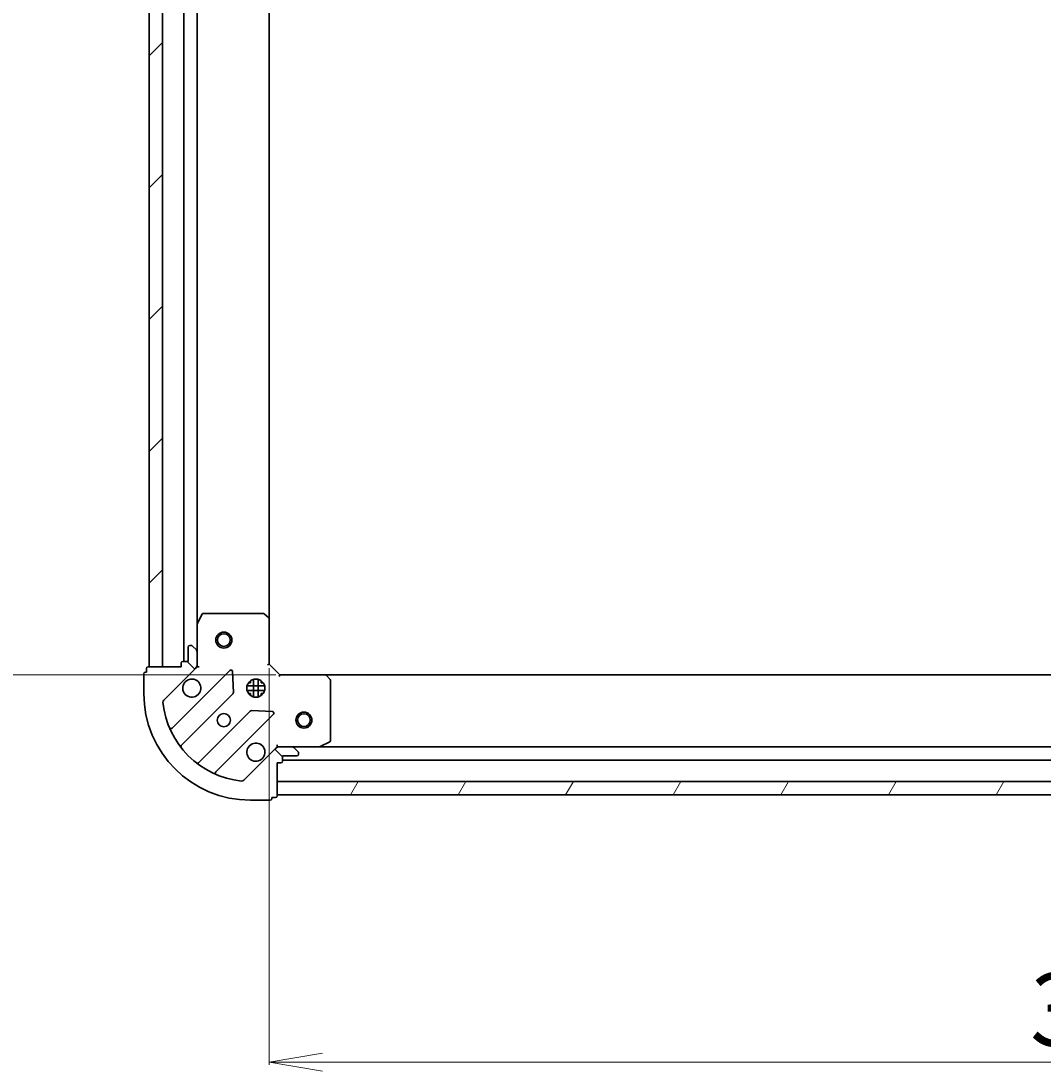
# Model space of a CAD drawing. Units: millimetres. Extents: x 7 to 6900, y 4 to 1550.
# Drawn here: x 1706 to 1897, y 329 to 526 of the extents above; entities that cross this region are included whole.
import ezdxf

# ---------------------------------------------------------------- set-up
doc = ezdxf.new("R2010")
doc.units = ezdxf.units.MM
doc.header["$LTSCALE"] = 0.5
doc.layers.get('Defpoints').update_dxf_attribs({"lineweight": 25})
for name, color, linetype, lineweight in [('Dimension (ISO)', 7, 'Continuous', 18), ('Hatch (ISO)', 1, 'Continuous', 18), ('Visible (ISO)', 7, 'Continuous', 35)]:
    doc.layers.add(name, color=color, linetype=linetype, lineweight=lineweight)
doc.styles.add('Note Text (TK)', font='MS PGothic.ttf')
doc.dimstyles.new('Default - Method 1b (TK)', dxfattribs={"dimscale": 0.5, "dimtxt": 2.5, "dimasz": 2.5, "dimexe": 1, "dimexo": 1.5, "dimgap": 1, "dimtad": 1, "dimdsep": 46, "dimtxsty": 'Note Text (TK)', "dimblk": 'OPEN', "dimcen": 0.09, "dimdle": 5, "dimclrd": 100, "dimclre": 100, "dimclrt": 7, "dimadec": 1, "dimazin": 1, "dimtfac": 1, "dimtmove": 0, "dimatfit": 3, "dimldrblk": 'OPEN', "dimfxl": 1, "dimtolj": 1, "dimlwd": -1, "dimlwe": -1, "dimarcsym": 0})

# ---------------------------------------------------------------- blocks, each defined once
blk = doc.blocks.new('_Open')
at = {"color": 0, "linetype": 'ByBlock', "lineweight": -2}
for p, q in [((-1, 0.167), (0, 0)), ((-1, -0.167), (0, 0)), ((0, 0), (-1, 0))]:
    blk.add_line(p, q, dxfattribs=at)
blk = doc.blocks.new('*D43')
at = {"layer": 'Defpoints', "color": 0}
for p in [(1752.15, 405.48), (2065.15, 405.48), (2065.15, 330.9)]:
    blk.add_point(p, dxfattribs=at)
at = {"layer": 'Dimension (ISO)', "color": 100}
for p, q in [((1752.15, 404.73), (1752.15, 330.4)), ((2065.15, 404.73), (2065.15, 330.4)), ((1762.15, 330.9), (2055.15, 330.9))]:
    blk.add_line(p, q, dxfattribs=at)
at = {"layer": 'Dimension (ISO)', "color": 100, "xscale": 10, "yscale": 10, "zscale": 10, "rotation": 180}
blk.add_blockref('_Open', (1752.15, 330.9), dxfattribs=at)
at = {"layer": 'Dimension (ISO)', "color": 100, "xscale": 10, "yscale": 10, "zscale": 10}
blk.add_blockref('_Open', (2065.15, 330.9), dxfattribs=at)
at = {"layer": 'Dimension (ISO)', "color": 7, "insert": (1894.72, 340.75), "char_height": 1.25, "attachment_point": 4, "style": 'Note Text (TK)'}
blk.add_mtext('\\A1;\\fMS PGothic|b0|i0;{\\H13.6950;313}', dxfattribs=at)
blk = doc.blocks.new('*D44')
at = {"layer": 'Defpoints', "color": 0}
for p in [(1754.15, 656.48), (1676.13, 403.48), (1754.15, 403.48)]:
    blk.add_point(p, dxfattribs=at)
at = {"layer": 'Dimension (ISO)', "color": 100}
for p, q in [((1753.4, 656.48), (1675.63, 656.48)), ((1676.13, 646.48), (1676.13, 413.48)), ((1753.4, 403.48), (1675.63, 403.48))]:
    blk.add_line(p, q, dxfattribs=at)
at = {"layer": 'Dimension (ISO)', "color": 100, "xscale": 10, "yscale": 10, "zscale": 10}
for p, rotation in [((1676.13, 656.48), 90), ((1676.13, 403.48), 270)]:
    blk.add_blockref('_Open', p, dxfattribs=dict(at, rotation=rotation))
at = {"layer": 'Dimension (ISO)', "color": 7, "insert": (1666.29, 516.05), "char_height": 1.25, "attachment_point": 4, "rotation": 90, "style": 'Note Text (TK)'}
blk.add_mtext('\\A1;\\fMS PGothic|b0|i0;{\\H13.6950;253}', dxfattribs=at)

msp = doc.modelspace()

# ---------------------------------------------------------------- hatches: boundary and pattern name
at = {"layer": 'Hatch (ISO)'}
h = msp.add_hatch(dxfattribs=at)
h.set_pattern_fill('ANSI31', color=256, scale=139.7, style=0)
h.set_pattern_definition([(45, (133, -40), (-12.34785, 12.34785), [])])
h.paths.add_polyline_path([(1729.6464, 404.9751), (1732.1464, 404.9751), (1732.1464, 654.9751), (1729.6464, 654.9751)])
h = msp.add_hatch(dxfattribs=at)
h.set_pattern_fill('ANSI31', color=256, scale=139.7, angle=90.00021, style=0)
h.set_pattern_definition([(135.0002, (133, -40), (-12.3478, -12.3479), [])])
edge = h.paths.add_edge_path()
edge.add_ellipse((1737.6464, 405.3893), major_axis=(0.7071, 0.7071), ratio=1, start_angle=270, end_angle=315)
edge.add_line((1738.6464, 405.3893), (1738.6464, 407.768))
edge.add_ellipse((1738.1464, 407.768), major_axis=(0, 0.5), ratio=1, start_angle=270, end_angle=315)
edge.add_line((1738.5, 408.1216), (1737.7929, 408.8287))
edge.add_ellipse((1737.4393, 408.4751), major_axis=(-0.3536, 0.3536), ratio=1, start_angle=270, end_angle=315)
edge.add_line((1737.4393, 408.9751), (1737.2464, 408.9751))
edge.add_ellipse((1737.2464, 408.6751), major_axis=(-0.3, 0), ratio=1, start_angle=270, end_angle=360)
edge.add_line((1736.9464, 408.6751), (1736.9464, 405.9751))
edge.add_line((1736.9464, 405.9751), (1735.9464, 405.9751))
edge.add_ellipse((1735.9464, 405.6751), major_axis=(-0.3, 0), ratio=1, start_angle=270, end_angle=360)
edge.add_line((1735.6464, 405.6751), (1735.6464, 404.9751))
edge.add_line((1735.6464, 404.9751), (1729.4464, 404.9751))
edge.add_ellipse((1729.4464, 404.6751), major_axis=(-0.3, 0), ratio=1, start_angle=270, end_angle=360)
edge.add_line((1729.1464, 404.6751), (1729.1464, 403.9751))
edge.add_line((1729.1464, 403.9751), (1728.9464, 403.9751))
edge.add_ellipse((1728.9464, 403.6751), major_axis=(-0.3, 0), ratio=1, start_angle=270, end_angle=360)
edge.add_line((1728.6464, 403.6751), (1728.6464, 399.9751))
edge.add_ellipse((1748.6464, 399.9751), major_axis=(0, -20), ratio=1, start_angle=270, end_angle=360)
edge.add_line((1748.6464, 379.9751), (1752.3464, 379.9751))
edge.add_ellipse((1752.3464, 380.2751), major_axis=(0.3, 0), ratio=1, start_angle=270, end_angle=360)
edge.add_line((1752.6464, 380.2751), (1752.6464, 380.4751))
edge.add_line((1752.6464, 380.4751), (1753.3464, 380.4751))
edge.add_ellipse((1753.3464, 380.7751), major_axis=(0.3, 0), ratio=1, start_angle=270, end_angle=360)
edge.add_line((1753.6464, 380.7751), (1753.6464, 386.9751))
edge.add_line((1753.6464, 386.9751), (1754.3464, 386.9751))
edge.add_ellipse((1754.3464, 387.2751), major_axis=(0.3, 0), ratio=1, start_angle=270, end_angle=360)
edge.add_line((1754.6464, 387.2751), (1754.6464, 388.2751))
edge.add_line((1754.6464, 388.2751), (1757.3464, 388.2751))
edge.add_ellipse((1757.3464, 388.5751), major_axis=(0.3, 0), ratio=1, start_angle=270, end_angle=360)
edge.add_line((1757.6464, 388.5751), (1757.6464, 388.768))
edge.add_ellipse((1757.1464, 388.768), major_axis=(0, 0.5), ratio=1, start_angle=270, end_angle=315)
edge.add_line((1757.5, 389.1216), (1756.7929, 389.8287))
edge.add_ellipse((1756.4393, 389.4751), major_axis=(-0.3536, 0.3536), ratio=1, start_angle=270, end_angle=315)
edge.add_line((1756.4393, 389.9751), (1754.0606, 389.9751))
edge.add_ellipse((1754.0606, 388.9751), major_axis=(-1, 0), ratio=1, start_angle=270, end_angle=315)
edge.add_line((1753.3535, 389.6822), (1747.3756, 383.7042))
edge.add_ellipse((1747.022, 384.0578), major_axis=(-0.3536, -0.3536), ratio=1, start_angle=39.172893, end_angle=90, ccw=False)
edge.add_ellipse((1748.6464, 399.9751), major_axis=(-16.4147, 1.6752), ratio=1, start_angle=11.654213, end_angle=90, ccw=False)
edge.add_ellipse((1732.7291, 398.3507), major_axis=(-0.0508, 0.4974), ratio=1, start_angle=39.172893, end_angle=90, ccw=False)
edge.add_line((1732.3756, 398.7042), (1738.3535, 404.6822))
h = msp.add_hatch(dxfattribs=at)
h.set_pattern_fill('ANSI31', color=256, scale=139.7, angle=14.999978, style=0)
h.set_pattern_definition([(60, (133, -40), (-15.12297, 8.73126), [])])
h.paths.add_polyline_path([(2063.6464, 380.9751), (2063.6464, 383.4751), (1753.6464, 383.4751), (1753.6464, 380.9751)])

# ---------------------------------------------------------------- linework, layer by layer
at = {"layer": 'Visible (ISO)'}
for p, q in [((1729.6464, 654.9751), (1729.6464, 404.9751)), ((1732.1464, 404.9751), (1732.1464, 654.9751)), ((1736.1464, 653.9751), (1736.1464, 405.9751)), ((1738.6464, 412.9043), (1738.6464, 647.0459)), ((1752.1464, 413.9117), (1752.1464, 646.0385)), ((1739.5635, 414.8093), (1738.6781, 413.0385)), ((1751.0282, 414.9751), (1739.8318, 414.9751)), ((1752.0511, 414.1311), (1751.2329, 414.8945)), ((1752.1464, 405.4751), (1752.1464, 413.9117)), ((1738.6464, 412.9043), (1738.6464, 407.768)), ((1736.9464, 408.6751), (1736.9464, 405.9751)), ((1737.4393, 408.9751), (1737.2464, 408.9751)), ((1738.5, 408.1216), (1737.7929, 408.8287)), ((1738.6464, 405.3893), (1738.6464, 407.768)), ((1735.6464, 405.6751), (1735.6464, 404.9751)), ((1736.9464, 405.9751), (1735.9464, 405.9751)), ((1738.6464, 405.3892), (1738.6464, 404.9751)), ((1751.8464, 405.3509), (1752.1464, 405.4751)), ((1754.1464, 403.4751), (1752.1464, 405.4751)), ((1728.6464, 403.6751), (1728.6464, 399.9751)), ((1729.1464, 403.9751), (1728.9464, 403.9751)), ((1729.1464, 404.6751), (1729.1464, 403.9751)), ((1735.6464, 404.9751), (1729.4464, 404.9751)), ((1729.6464, 404.9751), (1732.1464, 404.9751)), ((1732.3756, 398.7042), (1738.3535, 404.6822)), ((1744.7573, 404.2859), (1733.9339, 393.4626)), ((1738.6464, 404.9751), (1738.5566, 404.9751)), ((1738.6464, 404.9751), (1738.9967, 404.9751)), ((1745.4407, 400.1573), (1745.2691, 404.0869)), ((1754.1464, 403.4751), (1754.0222, 403.1751)), ((1762.583, 403.4751), (1754.1464, 403.4751)), ((2054.7098, 403.4751), (1762.583, 403.4751)), ((1763.5658, 402.5616), (1762.8024, 403.3798)), ((1751.2858, 401.4251), (1748.0071, 401.4251)), ((1748.2717, 401.9751), (1748.6464, 401.9751)), ((1748.6464, 402.3499), (1748.6464, 401.9751)), ((1749.1964, 399.3358), (1749.1964, 402.6145)), ((1750.0964, 399.3358), (1750.0964, 402.6145)), ((1750.6464, 402.3499), (1750.6464, 401.9751)), ((1750.6464, 401.9751), (1751.0212, 401.9751)), ((1763.6464, 391.1605), (1763.6464, 402.3569)), ((1735.6537, 390.2326), (1745.3531, 399.932)), ((1751.2858, 400.5251), (1748.0071, 400.5251)), ((1748.2717, 399.9751), (1748.6464, 399.9751)), ((1748.6464, 399.9751), (1748.6464, 399.6004)), ((1750.6464, 399.9751), (1751.0212, 399.9751)), ((1750.6464, 399.9751), (1750.6464, 399.6004)), ((1748.6033, 396.6818), (1738.9039, 386.9824)), ((1742.1339, 385.2626), (1752.9573, 396.0859)), ((1752.7582, 396.5978), (1748.8286, 396.7694)), ((1753.3535, 389.6822), (1747.3756, 383.7042)), ((1753.6464, 390.3254), (1753.6464, 389.9751)), ((1753.6464, 389.8853), (1753.6464, 389.9751)), ((1753.6464, 389.9751), (1754.0605, 389.9751)), ((1756.4393, 389.9751), (1754.0606, 389.9751)), ((1756.4393, 389.9751), (1761.5756, 389.9751)), ((1757.5, 389.1216), (1756.7929, 389.8287)), ((2055.7173, 389.9751), (1761.5756, 389.9751)), ((1761.7098, 390.0068), (1763.4806, 390.8922)), ((1754.6464, 387.2751), (1754.6464, 388.2751)), ((1754.6464, 388.2751), (1757.3464, 388.2751)), ((1757.6464, 388.5751), (1757.6464, 388.768)), ((1753.6464, 380.7751), (1753.6464, 386.9751)), ((1753.6464, 386.9751), (1754.3464, 386.9751)), ((1754.6464, 387.4751), (2062.6464, 387.4751)), ((2063.6464, 383.4751), (1753.6464, 383.4751)), ((1753.6464, 383.4751), (1753.6464, 380.9751)), ((1748.6464, 379.9751), (1752.3464, 379.9751)), ((1752.6464, 380.2751), (1752.6464, 380.4751)), ((1752.6464, 380.4751), (1753.3464, 380.4751)), ((1753.6464, 380.9751), (2063.6464, 380.9751))]:
    msp.add_line(p, q, dxfattribs=at)
for centre, radius in [((1743.6464, 409.9751), 1.5), ((1743.6464, 409.9751), 1.1933), ((1749.6464, 400.9751), 1.7), ((1743.6464, 394.9751), 1.2295), ((1758.6464, 394.9751), 1.5), ((1758.6464, 394.9751), 1.1933)]:
    msp.add_circle(centre, radius, dxfattribs=at)
for centre, radius, start, end in [((1739.8318, 414.6751), 0.3, 90, 153.434949), ((1751.0282, 414.6751), 0.3, 46.985143, 90), ((1751.8464, 413.9117), 0.3, 0, 46.985143), ((1738.9464, 412.9043), 0.3, 153.434949, 180), ((1737.2464, 408.6751), 0.3, 90, 180), ((1737.4393, 408.4751), 0.5, 45, 90), ((1738.1464, 407.768), 0.5, 0, 45), ((1735.9464, 405.6751), 0.3, 90, 180), ((1737.6464, 405.3893), 1, 315, 0), ((1728.9464, 403.6751), 0.3, 90, 180), ((1729.4464, 404.6751), 0.3, 90, 180), ((1744.9694, 404.0738), 0.3, 2.5, 135), ((1762.583, 403.1751), 0.3, 43.014857, 90), ((1737.6464, 400.9751), 1.7, 152.499829, 117.500171), ((1763.3464, 402.3569), 0.3, 0, 43.014857), ((1748.6464, 399.9751), 20, 180, 270), ((1745.141, 400.1442), 0.3, 315, 2.5), ((1732.7291, 398.3507), 0.5, 135, 185.827107), ((1748.6464, 399.9751), 16.5, 185.827107, 264.172893), ((1748.8155, 396.4697), 0.3, 87.5, 135), ((1752.7451, 396.2981), 0.3, 315, 87.5), ((1733.7218, 393.6747), 0.3, 202.886858, 315), ((1735.8658, 390.0205), 0.3, 135, 217.9145), ((1749.6464, 388.9751), 1.7, 332.499829, 297.500171), ((1754.0606, 388.9751), 1, 90, 135), ((1756.4393, 389.4751), 0.5, 45, 90), ((1761.5756, 390.2751), 0.3, 270, 296.565051), ((1763.3464, 391.1605), 0.3, 296.565051, 0), ((1757.3464, 388.5751), 0.3, 270, 0), ((1757.1464, 388.768), 0.5, 0, 45), ((1738.6918, 387.1945), 0.3, 232.0855, 315), ((1754.3464, 387.2751), 0.3, 270, 0), ((1742.346, 385.0505), 0.3, 135, 247.113142), ((1747.022, 384.0578), 0.5, 264.172893, 315), ((1752.3464, 380.2751), 0.3, 270, 0), ((1753.3464, 380.7751), 0.3, 270, 0)]:
    msp.add_arc(centre, radius, start, end, dxfattribs=at)
for points in [[(1736.1385, 401.7601), (1736.2191, 401.9148), (1736.3255, 402.0584), (1736.5632, 402.2961), (1736.7067, 402.4025), (1736.8615, 402.483)], [(1751.1543, 388.1901), (1751.0738, 388.0354), (1750.9674, 387.8919), (1750.7297, 387.6542), (1750.5862, 387.5478), (1750.4314, 387.4672)]]:
    msp.add_open_spline(points, degree=3, knots=[0.278912594, 0.278912594, 0.278912594, 0.278912594, 0.329334696, 0.329334696, 0.379756799, 0.379756799, 0.379756799, 0.379756799], dxfattribs=at)

# ---------------------------------------------------------------- dimensions: what is measured, and where the dimension line sits
at = {"layer": 'Dimension (ISO)', "color": 100}
for base, p1, p2, angle, picture, middle in [((1676.134, 403.4751), (1754.1464, 656.4751), (1754.1464, 403.4751), 270, '*D44', (1676.134, 529.9751)), ((2065.1464, 330.8995), (1752.1464, 405.4751), (2065.1464, 405.4751), 180, '*D43', (1908.6464, 330.8995))]:
    dim = msp.add_linear_dim(base=base, p1=p1, p2=p2, angle=angle, text='\\fMS PGothic|b0|i0;{\\H13.6950;<>}', dimstyle='Default - Method 1b (TK)', override={"dimasz": 20, "dimgap": 6, "dimdec": 0, "dimtol": 0, "dimlim": 0, "dimtp": 0, "dimtm": 0, "dimtdec": 0, "dimtofl": 0, "dimatfit": 1}, dxfattribs=at)
    dim.commit()
    dim.dimension.update_dxf_attribs({"geometry": picture, "text_midpoint": middle, "dimtype": 160})

doc.saveas('drawing.dxf')
